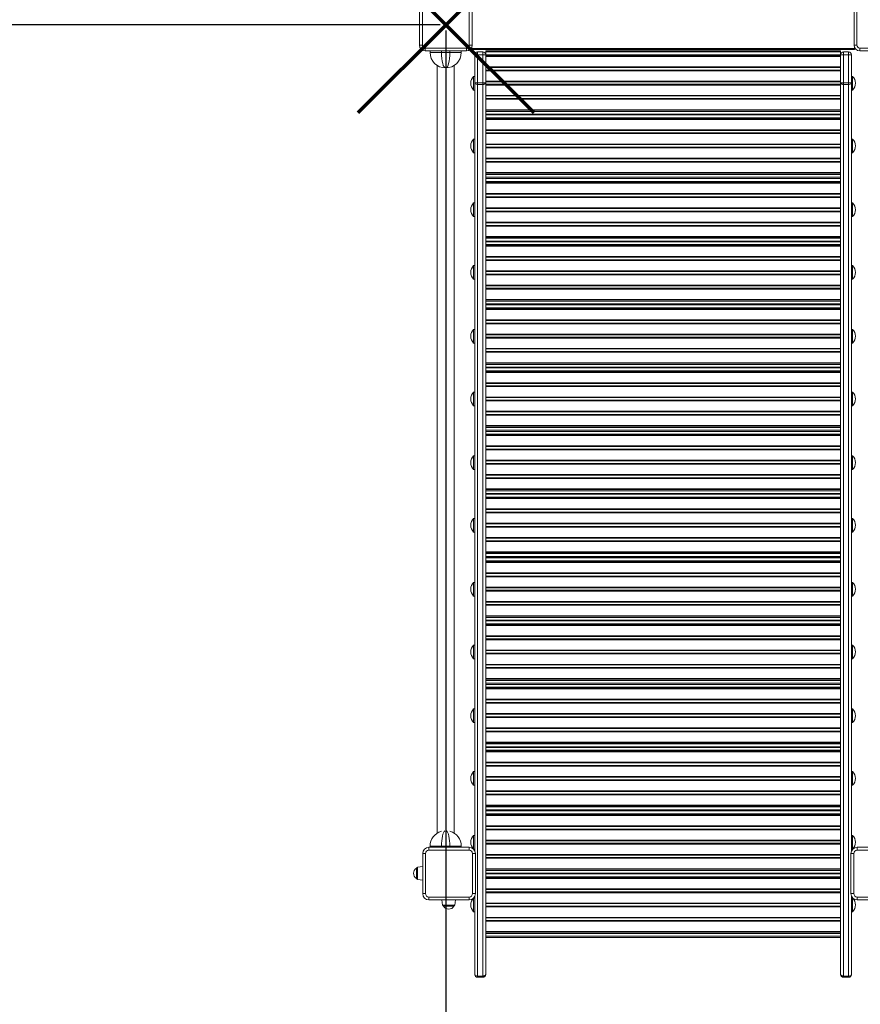
# Model space of a CAD drawing. Units: millimetres. Extents: x -7438 to 21025, y -3301 to 9428.
# Drawn here: x -1267 to 201, y -1177 to 543 of the extents above; entities that cross this region are included whole.
import ezdxf

# ---------------------------------------------------------------- set-up
doc = ezdxf.new("R2010")
doc.units = ezdxf.units.MM
doc.header["$PDSIZE"] = -1
doc.layers.add('QUOTE', color=212, linetype='Continuous', lineweight=18)
doc.dimstyles.new('2011', dxfattribs={"dimtxt": 120, "dimasz": 100, "dimexe": 6, "dimexo": 10, "dimgap": 15, "dimtad": 1, "dimdec": 0, "dimtxsty": 'Standard', "dimcen": 5, "dimadec": 0, "dimazin": 0, "dimtfac": 1, "dimtdec": 0, "dimtmove": 0, "dimatfit": 3, "dimfxl": 1, "dimarcsym": 0})

# ---------------------------------------------------------------- blocks, each defined once
blk = doc.blocks.new('*D32')
at = {"layer": 'DEFPOINTS', "color": 0, "transparency": 16777216}
for p in [(-522.3, 534.6), (-5249.7, -2524), (-2102.3, -2524)]:
    blk.add_point(p, dxfattribs=at)
at = {"layer": 'QUOTE', "color": 0, "lineweight": -2, "transparency": 16777216}
for p, q in [((-532.3, 534.6), (-5255.7, 534.6)), ((-5249.7, 434.6), (-5249.7, -2424)), ((-2112.3, -2524), (-5255.7, -2524))]:
    blk.add_line(p, q, dxfattribs=at)
at = {"layer": 'QUOTE', "color": 0, "transparency": 16777216}
for points in [[(-5266.4, 434.6), (-5233, 434.6), (-5249.7, 534.6)], [(-5266.4, -2424), (-5233, -2424), (-5249.7, -2524)]]:
    blk.add_solid(points, dxfattribs=at)
at = {"layer": 'QUOTE', "color": 0, "transparency": 16777216, "insert": (-5324.7, -994.7), "char_height": 120, "attachment_point": 5, "rotation": 90}
blk.add_mtext('3059', dxfattribs=at)
blk = doc.blocks.new('*D33')
at = {"layer": 'DEFPOINTS', "color": 0, "transparency": 16777216}
for p in [(-522.3, 534.6), (-2102.3, -2524), (-2102.3, -3284)]:
    blk.add_point(p, dxfattribs=at)
at = {"layer": 'QUOTE', "color": 0, "lineweight": -2, "transparency": 16777216}
for p, q in [((-522.3, 524.6), (-522.3, -3290)), ((-2102.3, -2534), (-2102.3, -3290)), ((-622.3, -3284), (-2002.3, -3284))]:
    blk.add_line(p, q, dxfattribs=at)
at = {"layer": 'QUOTE', "color": 0, "transparency": 16777216}
for points in [[(-2002.3, -3267.3), (-2002.3, -3300.7), (-2102.3, -3284)], [(-622.3, -3267.3), (-622.3, -3300.7), (-522.3, -3284)]]:
    blk.add_solid(points, dxfattribs=at)
at = {"layer": 'QUOTE', "color": 0, "transparency": 16777216, "insert": (-1312.3, -3209), "char_height": 120, "attachment_point": 5}
blk.add_mtext('1580', dxfattribs=at)

msp = doc.modelspace()

# ---------------------------------------------------------------- linework, layer by layer
at = {"color": 7, "linetype": 'Continuous', "lineweight": 15}
for p, q in [((-568.6, 498.9), (-568.6, 570.9)), ((-563.6, 570.9), (-563.6, 498.9)), ((-481.6, 498.9), (-481.6, 570.9)), ((-476.6, 570.9), (-476.6, 498.9)), ((190.4, 498.8), (190.4, 570.8)), ((195.4, 570.8), (195.4, 498.8)), ((-563.6, 498.9), (-568.6, 498.9)), ((-476.6, 498.9), (-481.6, 498.9)), ((-558.6, 493.9), (-486.6, 493.9)), ((-558.6, 493.9), (-558.6, 488.9)), ((-486.6, 488.9), (-558.6, 488.9)), ((-550.1, 486.1), (-550.1, 488.9)), ((-550.1, 486.1), (-530.1, 486.1)), ((-530.1, 486.1), (-515.6, 486.1)), ((-515.6, 486.1), (-495.6, 486.1)), ((-495.6, 486.1), (-495.6, 488.9)), ((-486.6, 488.9), (-486.6, 493.9)), ((-477, 496.1), (-477, 493.2)), ((-477, 493.2), (-477, 491.2)), ((-477, 493.2), (191, 493.2)), ((-477, 491.2), (191, 491.2)), ((-472, 482.1), (-472, 433.1)), ((-467, 482.1), (-472, 482.1)), ((-467, 482.1), (-467, 487.1)), ((-467, 487.1), (-458, 487.1)), ((-467, 433.1), (-467, 482.1)), ((-467, 482.1), (-458, 482.1)), ((-458, 487.1), (-458, 482.1)), ((-458, 482.1), (-458, 433.1)), ((-453, 482.1), (-458, 482.1)), ((-453, 489.1), (167, 489.1)), ((-453, 487.1), (-453, 489.1)), ((-453, 487.1), (167, 487.1)), ((-453, 487.1), (-453, 482.1)), ((-453, 482.1), (167, 482.1)), ((-453, 433.1), (-453, 482.1)), ((167, 487.1), (167, 489.1)), ((167, 487.1), (167, 482.1)), ((167, 482.1), (172, 482.1)), ((167, 433.1), (167, 482.1)), ((172, 487.1), (172, 482.1)), ((181, 487.1), (172, 487.1)), ((172, 482.1), (172, 433.1)), ((181, 482.1), (172, 482.1)), ((181, 482.1), (181, 487.1)), ((181, 433.1), (181, 482.1)), ((181, 482.1), (186, 482.1)), ((186, 482.1), (186, 433.1)), ((195.4, 498.8), (190.4, 498.8)), ((191, 495.3), (191, 493.2)), ((191, 493.2), (191, 491.2)), ((200.4, 493.8), (272.4, 493.8)), ((200.4, 493.8), (200.4, 488.8)), ((272.4, 488.8), (200.4, 488.8)), ((-453, 480.5), (167, 480.5)), ((-453, 479.3), (167, 479.3)), ((-538, 463.6), (-538, -877.9)), ((-522.6, 459.1), (-523.1, 459.1)), ((-508, -877.8), (-508, 463.5)), ((-453, 461.2), (167, 461.2)), ((-453, 460.1), (167, 460.1)), ((-453, 455.5), (167, 455.5)), ((-453, 454.3), (167, 454.3)), ((-472, 444.4), (-474, 444.4)), ((-474, 420.4), (-474, 444.4)), ((-472, 433.1), (-467, 433.1)), ((-472, 433.1), (-472, -908.8)), ((-467, 433.1), (-458, 433.1)), ((-467, 430.2), (-467, 433.1)), ((-467, 430.2), (-458, 430.2)), ((-467, -1127.4), (-467, 430.2)), ((-458, 433.1), (-458, 430.2)), ((-453, 433.1), (-458, 433.1)), ((-458, 430.2), (-458, -1127.4)), ((-453, 436.2), (167, 436.2)), ((-453, 435.1), (167, 435.1)), ((-453, -1124.6), (-453, 433.1)), ((-453, 430.5), (167, 430.5)), ((167, 433.1), (172, 433.1)), ((167, -1124.6), (167, 433.1)), ((181, 433.1), (172, 433.1)), ((172, 433.1), (172, 430.2)), ((181, 430.2), (172, 430.2)), ((172, 430.2), (172, -1127.4)), ((181, 430.2), (181, 433.1)), ((186, 433.1), (181, 433.1)), ((181, -1127.4), (181, 430.2)), ((188, 444.4), (186, 444.4)), ((186, 433.1), (186, -908.8)), ((188, 444.4), (188, 420.4)), ((-474, 420.4), (-472, 420.4)), ((-453, 429.3), (167, 429.3)), ((186, 420.4), (188, 420.4)), ((-453, 411.2), (167, 411.2)), ((-453, 410.1), (167, 410.1)), ((-453, 405.5), (167, 405.5)), ((-453, 404.3), (167, 404.3)), ((-453, 386.2), (167, 386.2)), ((-453, 385.1), (167, 385.1)), ((-453, 383.1), (167, 383.1)), ((-453, 378.1), (167, 378.1)), ((-453, 377), (167, 377)), ((-453, 372), (167, 372)), ((-453, 370.5), (167, 370.5)), ((-453, 369.3), (167, 369.3)), ((-453, 351.2), (167, 351.2)), ((-453, 350.1), (167, 350.1)), ((-453, 345.5), (167, 345.5)), ((-453, 344.3), (167, 344.3)), ((-472, 334.9), (-474, 334.9)), ((-474, 310.9), (-474, 334.9)), ((188, 334.9), (186, 334.9)), ((188, 334.9), (188, 310.9)), ((-474, 310.9), (-472, 310.9)), ((-453, 326.2), (167, 326.2)), ((-453, 325.1), (167, 325.1)), ((-453, 320.5), (167, 320.5)), ((-453, 319.3), (167, 319.3)), ((186, 310.9), (188, 310.9)), ((-453, 301.2), (167, 301.2)), ((-453, 300.1), (167, 300.1)), ((-453, 295.5), (167, 295.5)), ((-453, 294.3), (167, 294.3)), ((-453, 276.2), (167, 276.2)), ((-453, 275.1), (167, 275.1)), ((-453, 273.1), (167, 273.1)), ((-453, 268.1), (167, 268.1)), ((-453, 266.1), (167, 266.1)), ((-453, 265.7), (167, 265.7)), ((-453, 260.7), (167, 260.7)), ((-453, 259.1), (167, 259.1)), ((-453, 257.9), (167, 257.9)), ((-453, 239.8), (167, 239.8)), ((-453, 238.7), (167, 238.7)), ((-453, 234.1), (167, 234.1)), ((-453, 232.9), (167, 232.9)), ((-472, 223.4), (-474, 223.4)), ((-474, 199.4), (-474, 223.4)), ((-453, 214.8), (167, 214.8)), ((-453, 213.7), (167, 213.7)), ((-453, 209.1), (167, 209.1)), ((-453, 207.9), (167, 207.9)), ((188, 223.4), (186, 223.4)), ((188, 223.4), (188, 199.4)), ((-474, 199.4), (-472, 199.4)), ((-453, 189.8), (167, 189.8)), ((186, 199.4), (188, 199.4)), ((-453, 188.7), (167, 188.7)), ((-453, 184.1), (167, 184.1)), ((-453, 182.9), (167, 182.9)), ((-453, 164.8), (167, 164.8)), ((-453, 163.7), (167, 163.7)), ((-453, 161.7), (167, 161.7)), ((-453, 156.7), (167, 156.7)), ((-453, 155.6), (167, 155.6)), ((-453, 150.6), (167, 150.6)), ((-453, 149.1), (167, 149.1)), ((-453, 147.9), (167, 147.9)), ((-453, 129.8), (167, 129.8)), ((-453, 128.7), (167, 128.7)), ((-453, 124.1), (167, 124.1)), ((-453, 122.9), (167, 122.9)), ((-472, 113.9), (-474, 113.9)), ((-474, 89.9), (-474, 113.9)), ((-453, 104.8), (167, 104.8)), ((-453, 103.7), (167, 103.7)), ((188, 113.9), (186, 113.9)), ((188, 113.9), (188, 89.9)), ((-474, 89.9), (-472, 89.9)), ((-453, 99.1), (167, 99.1)), ((-453, 97.9), (167, 97.9)), ((186, 89.9), (188, 89.9)), ((-453, 79.8), (167, 79.8)), ((-453, 78.7), (167, 78.7)), ((-453, 74.1), (167, 74.1)), ((-453, 72.9), (167, 72.9)), ((-453, 54.8), (167, 54.8)), ((-453, 53.7), (167, 53.7)), ((-453, 51.7), (167, 51.7)), ((-453, 47.1), (167, 47.1)), ((-453, 45.1), (167, 45.1)), ((-453, 40.1), (167, 40.1)), ((-453, 38.5), (167, 38.5)), ((-453, 37.3), (167, 37.3)), ((-453, 19.2), (167, 19.2)), ((-453, 18.1), (167, 18.1)), ((-472, 2.4), (-474, 2.4)), ((-474, -21.6), (-474, 2.4)), ((-453, 13.5), (167, 13.5)), ((-453, 12.3), (167, 12.3)), ((188, 2.4), (186, 2.4)), ((188, 2.4), (188, -21.6)), ((-453, -5.8), (167, -5.8)), ((-453, -6.9), (167, -6.9)), ((-453, -11.5), (167, -11.5)), ((-453, -12.7), (167, -12.7)), ((-474, -21.6), (-472, -21.6)), ((-453, -30.8), (167, -30.8)), ((-453, -31.9), (167, -31.9)), ((186, -21.6), (188, -21.6)), ((-453, -36.5), (167, -36.5)), ((-453, -37.7), (167, -37.7)), ((-453, -55.8), (167, -55.8)), ((-453, -56.9), (167, -56.9)), ((-453, -58.9), (167, -58.9)), ((-453, -63.9), (167, -63.9)), ((-453, -65), (167, -65)), ((-453, -70), (167, -70)), ((-453, -71.5), (167, -71.5)), ((-453, -72.7), (167, -72.7)), ((-453, -90.8), (167, -90.8)), ((-453, -91.9), (167, -91.9)), ((-453, -96.5), (167, -96.5)), ((-453, -97.7), (167, -97.7)), ((-472, -107.1), (-474, -107.1)), ((-474, -131.1), (-474, -107.1)), ((-453, -115.8), (167, -115.8)), ((-453, -116.9), (167, -116.9)), ((188, -107.1), (186, -107.1)), ((188, -107.1), (188, -131.1)), ((-474, -131.1), (-472, -131.1)), ((-453, -121.5), (167, -121.5)), ((-453, -122.7), (167, -122.7)), ((186, -131.1), (188, -131.1)), ((-453, -140.8), (167, -140.8)), ((-453, -141.9), (167, -141.9)), ((-453, -146.5), (167, -146.5)), ((-453, -147.7), (167, -147.7)), ((-453, -165.8), (167, -165.8)), ((-453, -166.9), (167, -166.9)), ((-453, -168.9), (167, -168.9)), ((-453, -173.9), (167, -173.9)), ((-453, -175.9), (167, -175.9)), ((-453, -180.4), (167, -180.4)), ((-453, -182.1), (167, -182.1)), ((-453, -183.2), (167, -183.2)), ((-453, -201.3), (167, -201.3)), ((-453, -202.5), (167, -202.5)), ((-472, -218.4), (-474, -218.4)), ((-474, -242.4), (-474, -218.4)), ((-453, -207.1), (167, -207.1)), ((-453, -208.2), (167, -208.2)), ((188, -218.4), (186, -218.4)), ((188, -218.4), (188, -242.4)), ((-453, -226.3), (167, -226.3)), ((-453, -227.5), (167, -227.5)), ((-453, -232.1), (167, -232.1)), ((-453, -233.2), (167, -233.2)), ((-474, -242.4), (-472, -242.4)), ((-453, -251.3), (167, -251.3)), ((-453, -252.5), (167, -252.5)), ((-453, -257.1), (167, -257.1)), ((186, -242.4), (188, -242.4)), ((-453, -258.2), (167, -258.2)), ((-453, -276.3), (167, -276.3)), ((-453, -277.5), (167, -277.5)), ((-453, -279.4), (167, -279.4)), ((-453, -284.4), (167, -284.4)), ((-453, -285.5), (167, -285.5)), ((-453, -290.5), (167, -290.5)), ((-453, -292.1), (167, -292.1)), ((-453, -293.2), (167, -293.2)), ((-453, -311.3), (167, -311.3)), ((-453, -312.5), (167, -312.5)), ((-453, -317.1), (167, -317.1)), ((-453, -318.2), (167, -318.2)), ((-472, -327.8), (-474, -327.8)), ((-474, -351.8), (-474, -327.8)), ((-453, -336.3), (167, -336.3)), ((-453, -337.5), (167, -337.5)), ((-453, -342.1), (167, -342.1)), ((-453, -343.2), (167, -343.2)), ((188, -327.8), (186, -327.8)), ((188, -327.8), (188, -351.8)), ((-474, -351.8), (-472, -351.8)), ((186, -351.8), (188, -351.8)), ((-453, -361.3), (167, -361.3)), ((-453, -362.5), (167, -362.5)), ((-453, -367.1), (167, -367.1)), ((-453, -368.2), (167, -368.2)), ((-453, -386.3), (167, -386.3)), ((-453, -387.5), (167, -387.5)), ((-453, -389.4), (167, -389.4)), ((-453, -394.4), (167, -394.4)), ((-453, -394.8), (167, -394.8)), ((-453, -396.8), (167, -396.8)), ((-453, -396.9), (167, -396.9)), ((-453, -401.9), (167, -401.9)), ((-453, -403.5), (167, -403.5)), ((-453, -404.7), (167, -404.7)), ((-453, -422.8), (167, -422.8)), ((-453, -423.9), (167, -423.9)), ((-453, -428.5), (167, -428.5)), ((-453, -429.7), (167, -429.7)), ((-472, -439.6), (-474, -439.6)), ((-474, -463.6), (-474, -439.6)), ((188, -439.6), (186, -439.6)), ((188, -439.6), (188, -463.6)), ((-474, -463.6), (-472, -463.6)), ((-453, -447.8), (167, -447.8)), ((-453, -448.9), (167, -448.9)), ((-453, -453.5), (167, -453.5)), ((-453, -454.7), (167, -454.7)), ((186, -463.6), (188, -463.6)), ((-453, -472.8), (167, -472.8)), ((-453, -473.9), (167, -473.9)), ((-453, -478.5), (167, -478.5)), ((-453, -479.7), (167, -479.7)), ((-453, -497.8), (167, -497.8)), ((-453, -498.9), (167, -498.9)), ((-453, -500.9), (167, -500.9)), ((-453, -505.9), (167, -505.9)), ((-453, -507), (167, -507)), ((-453, -512), (167, -512)), ((-453, -513.5), (167, -513.5)), ((-453, -514.7), (167, -514.7)), ((-453, -532.8), (167, -532.8)), ((-472, -549.1), (-474, -549.1)), ((-474, -573.1), (-474, -549.1)), ((-453, -533.9), (167, -533.9)), ((-453, -538.5), (167, -538.5)), ((-453, -539.7), (167, -539.7)), ((188, -549.1), (186, -549.1)), ((188, -549.1), (188, -573.1)), ((-453, -557.8), (167, -557.8)), ((-453, -558.9), (167, -558.9)), ((-453, -563.5), (167, -563.5)), ((-453, -564.7), (167, -564.7)), ((-474, -573.1), (-472, -573.1)), ((-453, -582.8), (167, -582.8)), ((-453, -583.9), (167, -583.9)), ((186, -573.1), (188, -573.1)), ((-453, -588.5), (167, -588.5)), ((-453, -589.7), (167, -589.7)), ((-453, -607.8), (167, -607.8)), ((-453, -608.9), (167, -608.9)), ((-453, -610.9), (167, -610.9)), ((-453, -615.9), (167, -615.9)), ((-453, -617.9), (167, -617.9)), ((-453, -622.9), (167, -622.9)), ((-453, -624.5), (167, -624.5)), ((-453, -625.7), (167, -625.7)), ((-453, -643.8), (167, -643.8)), ((-453, -644.9), (167, -644.9)), ((-453, -649.5), (167, -649.5)), ((-453, -650.7), (167, -650.7)), ((-472, -660.6), (-474, -660.6)), ((-474, -684.6), (-474, -660.6)), ((-453, -668.8), (167, -668.8)), ((-453, -669.9), (167, -669.9)), ((188, -660.6), (186, -660.6)), ((188, -660.6), (188, -684.6)), ((-474, -684.6), (-472, -684.6)), ((-453, -674.5), (167, -674.5)), ((-453, -675.7), (167, -675.7)), ((186, -684.6), (188, -684.6)), ((-453, -693.8), (167, -693.8)), ((-453, -694.9), (167, -694.9)), ((-453, -699.5), (167, -699.5)), ((-453, -700.7), (167, -700.7)), ((-453, -718.8), (167, -718.8)), ((-453, -719.9), (167, -719.9)), ((-453, -721.9), (167, -721.9)), ((-453, -726.9), (167, -726.9)), ((-453, -728), (167, -728)), ((-453, -733), (167, -733)), ((-453, -734.5), (167, -734.5)), ((-453, -735.7), (167, -735.7)), ((-453, -753.8), (167, -753.8)), ((-453, -754.9), (167, -754.9)), ((-472, -770.1), (-474, -770.1)), ((-474, -794.1), (-474, -770.1)), ((-453, -759.5), (167, -759.5)), ((-453, -760.7), (167, -760.7)), ((188, -770.1), (186, -770.1)), ((188, -770.1), (188, -794.1)), ((-453, -778.8), (167, -778.8)), ((-453, -779.9), (167, -779.9)), ((-453, -784.5), (167, -784.5)), ((-453, -785.7), (167, -785.7)), ((-474, -794.1), (-472, -794.1)), ((-453, -803.8), (167, -803.8)), ((-453, -804.9), (167, -804.9)), ((186, -794.1), (188, -794.1)), ((-453, -809.5), (167, -809.5)), ((-453, -810.7), (167, -810.7)), ((-453, -828.8), (167, -828.8)), ((-453, -829.9), (167, -829.9)), ((-453, -831.9), (167, -831.9)), ((-453, -836.9), (167, -836.9)), ((-453, -838.9), (167, -838.9)), ((-453, -843.9), (167, -843.9)), ((-453, -845.5), (167, -845.5)), ((-453, -846.7), (167, -846.7)), ((-453, -864.8), (167, -864.8)), ((-453, -865.9), (167, -865.9)), ((-453, -870.5), (167, -870.5)), ((-453, -871.7), (167, -871.7)), ((-472, -881.6), (-474, -881.6)), ((-474, -905.6), (-474, -881.6)), ((-453, -889.8), (167, -889.8)), ((-453, -890.9), (167, -890.9)), ((188, -881.6), (186, -881.6)), ((188, -881.6), (188, -905.6)), ((-552, -902.4), (-552, -907.4)), ((-552, -902.4), (-482, -902.4)), ((-482, -907.4), (-552, -907.4)), ((-530.1, -900.5), (-550.1, -900.5)), ((-550.1, -902.4), (-550.1, -900.5)), ((-515.6, -900.5), (-530.1, -900.5)), ((-495.6, -900.5), (-515.6, -900.5)), ((-495.6, -902.4), (-495.6, -900.5)), ((-482, -902.4), (-482, -907.4)), ((-474, -905.6), (-472, -905.6)), ((-453, -895.5), (167, -895.5)), ((-453, -896.7), (167, -896.7)), ((186, -905.6), (188, -905.6)), ((196, -902.4), (196, -907.4)), ((196, -902.4), (266, -902.4)), ((266, -907.4), (196, -907.4)), ((-563, -983.4), (-563, -913.4)), ((-563, -913.4), (-558, -913.4)), ((-558, -913.4), (-558, -983.4)), ((-471, -913.4), (-476, -913.4)), ((-476, -983.4), (-476, -913.4)), ((-471, -913.4), (-471, -983.4)), ((-453, -914.8), (167, -914.8)), ((-453, -915.9), (167, -915.9)), ((-453, -920.5), (167, -920.5)), ((-453, -921.7), (167, -921.7)), ((185, -983.4), (185, -913.4)), ((185, -913.4), (190, -913.4)), ((190, -913.4), (190, -983.4)), ((-574, -956.8), (-574, -939)), ((-563, -936), (-572.2, -937)), ((-453, -939.8), (167, -939.8)), ((-453, -940.9), (167, -940.9)), ((-453, -942.9), (167, -942.9)), ((-572.2, -958.8), (-563, -959.8)), ((-453, -947.9), (167, -947.9)), ((-453, -949), (167, -949)), ((-453, -954), (167, -954)), ((-453, -955.5), (167, -955.5)), ((-453, -956.7), (167, -956.7)), ((-453, -974.8), (167, -974.8)), ((-453, -975.9), (167, -975.9)), ((-558, -983.4), (-563, -983.4)), ((-552, -989.4), (-482, -989.4)), ((-552, -989.4), (-552, -994.4)), ((-482, -994.4), (-552, -994.4)), ((-529.4, -994.4), (-528.4, -1003.6)), ((-506.6, -1003.6), (-505.6, -994.4)), ((-482, -989.4), (-482, -994.4)), ((-476, -983.4), (-471, -983.4)), ((-472, -991.1), (-474, -991.1)), ((-474, -1015.1), (-474, -991.1)), ((-472, -987.9), (-472, -1124.6)), ((-453, -980.5), (167, -980.5)), ((-453, -981.7), (167, -981.7)), ((190, -983.4), (185, -983.4)), ((186, -987.9), (186, -1124.6)), ((188, -991.1), (186, -991.1)), ((188, -991.1), (188, -1015.1)), ((196, -989.4), (266, -989.4)), ((196, -989.4), (196, -994.4)), ((266, -994.4), (196, -994.4)), ((-508.6, -1005.4), (-526.4, -1005.4)), ((-453, -999.8), (167, -999.8)), ((-453, -1000.9), (167, -1000.9)), ((-453, -1005.5), (167, -1005.5)), ((-453, -1006.7), (167, -1006.7)), ((-474, -1015.1), (-472, -1015.1)), ((-453, -1024.8), (167, -1024.8)), ((-453, -1025.9), (167, -1025.9)), ((-453, -1030.5), (167, -1030.5)), ((-453, -1031.7), (167, -1031.7)), ((186, -1015.1), (188, -1015.1)), ((-453, -1049.8), (167, -1049.8)), ((-453, -1050.9), (167, -1050.9)), ((-453, -1052.9), (167, -1052.9)), ((-453, -1057.9), (167, -1057.9)), ((-453, -1059.9), (167, -1059.9)), ((-467, -1127.4), (-458, -1127.4)), ((-467, -1129.6), (-467, -1127.4)), ((-467, -1129.6), (-458, -1129.6)), ((-458, -1127.4), (-458, -1129.6)), ((181, -1127.4), (172, -1127.4)), ((172, -1127.4), (172, -1129.6)), ((181, -1129.6), (172, -1129.6)), ((181, -1129.6), (181, -1127.4))]:
    msp.add_line(p, q, dxfattribs=at)
at = {"color": 8, "linetype": 'Continuous', "lineweight": 15}
for p, q in [((-530.1, 486.1), (-530.1, 488.9)), ((-515.6, 486.1), (-515.6, 488.9)), ((-530.1, -902.4), (-530.1, -900.5)), ((-515.6, -902.4), (-515.6, -900.5)), ((-572.2, -937), (-572.2, -958.8)), ((-528.4, -1003.6), (-506.6, -1003.6))]:
    msp.add_line(p, q, dxfattribs=at)
at = {"color": 1, "lineweight": 70}
for points in [[(-675.5, 381.4), (-369.1, 687.8)], [(-675.5, 687.8), (-369.1, 381.4)]]:
    msp.add_lwpolyline(points, dxfattribs=at)
at = {"color": 7, "linetype": 'Continuous', "lineweight": 15, "flags": 128}
for points in [[(-472, 433.1), (-471.9, 432.6), (-471.6, 432), (-471.1, 431.5), (-470.5, 431.1), (-469.7, 430.7), (-468.9, 430.5), (-467.9, 430.3), (-467, 430.2)], [(-453, 433.1), (-453.1, 432.6), (-453.4, 432), (-453.8, 431.5), (-454.4, 431.1), (-455.2, 430.7), (-456.1, 430.5), (-457, 430.3), (-458, 430.2)], [(167, 433.1), (167.1, 432.6), (167.4, 432), (167.9, 431.5), (168.5, 431.1), (169.3, 430.7), (170.1, 430.5), (171.1, 430.3), (172, 430.2)], [(186, 433.1), (185.9, 432.6), (185.6, 432), (185.2, 431.5), (184.6, 431.1), (183.8, 430.7), (182.9, 430.5), (182, 430.3), (181, 430.2)], [(-472, -1124.6), (-471.9, -1125.1), (-471.6, -1125.7), (-471.1, -1126.2), (-470.5, -1126.6), (-469.7, -1127), (-468.9, -1127.2), (-467.9, -1127.4), (-467, -1127.4)], [(-458, -1127.4), (-457, -1127.4), (-456.1, -1127.2), (-455.2, -1127), (-454.4, -1126.6), (-453.8, -1126.2), (-453.4, -1125.7), (-453.1, -1125.1), (-453, -1124.6)], [(172, -1127.4), (171.1, -1127.4), (170.1, -1127.2), (169.3, -1127), (168.5, -1126.6), (167.9, -1126.2), (167.4, -1125.7), (167.1, -1125.1), (167, -1124.6)], [(186, -1124.6), (185.9, -1125.1), (185.6, -1125.7), (185.2, -1126.2), (184.6, -1126.6), (183.8, -1127), (182.9, -1127.2), (182, -1127.4), (181, -1127.4)]]:
    msp.add_lwpolyline(points, dxfattribs=at)
at = {"color": 7, "linetype": 'Continuous', "lineweight": 15}
for centre, radius, start, end in [((-558.6, 498.9), 10, 180, 270), ((-558.6, 498.9), 5, 180, 270), ((-486.6, 498.9), 10, 270, 360), ((-486.6, 498.9), 5, 270, 360), ((-523.1, 486.1), 27, 180, 270), ((-522.6, 486.1), 27, 270, 0), ((-467, 482.1), 5, 90, 180), ((-458, 482.1), 5, 0, 90), ((172, 482.1), 5, 90, 180), ((181, 482.1), 5, 0, 90), ((200.4, 498.8), 10, 180, 270), ((200.4, 498.8), 5, 180, 270), ((-462.1, 432.4), 16.9, 134.7603, 180), ((-462.1, 432.4), 16.9, 180, 225.2397), ((176.1, 432.4), 16.9, 314.7603, 45.2397), ((-462.1, 322.9), 16.9, 134.7603, 180), ((176.1, 322.9), 16.9, 314.7603, 45.2397), ((-462.1, 322.9), 16.9, 180, 225.2397), ((-462.1, 211.4), 16.9, 134.7603, 180), ((-462.1, 211.4), 16.9, 180, 225.2397), ((176.1, 211.4), 16.9, 314.7603, 45.2397), ((-462.1, 101.9), 16.9, 134.7603, 180), ((176.1, 101.9), 16.9, 314.7603, 45.2397), ((-462.1, 101.9), 16.9, 180, 225.2397), ((-462.1, -9.6), 16.9, 134.7603, 180), ((176.1, -9.6), 16.9, 314.7603, 45.2397), ((-462.1, -9.6), 16.9, 180, 225.2397), ((-462.1, -119.1), 16.9, 134.7603, 180), ((-462.1, -119.1), 16.9, 180, 225.2397), ((176.1, -119.1), 16.9, 314.7603, 45.2397), ((-462.1, -230.4), 16.9, 134.7603, 180), ((176.1, -230.4), 16.9, 314.7603, 45.2397), ((-462.1, -230.4), 16.9, 180, 225.2397), ((-462.1, -339.8), 16.9, 134.7603, 180), ((-462.1, -339.8), 16.9, 180, 225.2397), ((176.1, -339.8), 16.9, 314.7603, 45.2397), ((-462.1, -451.6), 16.9, 134.7603, 180), ((176.1, -451.6), 16.9, 314.7603, 45.2397), ((-462.1, -451.6), 16.9, 180, 225.2397), ((-462.1, -561.1), 16.9, 134.7603, 180), ((176.1, -561.1), 16.9, 314.7603, 45.2397), ((-462.1, -561.1), 16.9, 180, 225.2397), ((-462.1, -672.6), 16.9, 134.7603, 180), ((176.1, -672.6), 16.9, 314.7603, 45.2397), ((-462.1, -672.6), 16.9, 180, 225.2397), ((-462.1, -782.1), 16.9, 134.7603, 180), ((176.1, -782.1), 16.9, 314.7603, 45.2397), ((-462.1, -782.1), 16.9, 180, 225.2397), ((-523.1, -900.5), 27, 105.7393, 180), ((-522.6, -900.5), 27, 0, 74.5291), ((-462.1, -893.6), 16.9, 134.7603, 180), ((-462.1, -893.6), 16.9, 180, 225.2397), ((176.1, -893.6), 16.9, 314.7603, 45.2397), ((-552, -913.4), 11, 90, 180), ((-552, -913.4), 6, 90, 180), ((-482, -913.4), 11, 0, 90), ((-482, -913.4), 6, 0, 90), ((196, -913.4), 11, 90, 180), ((196, -913.4), 6, 90, 180), ((-568.5, -947.9), 10.5, 121.5536, 180), ((-572, -939), 2, 96, 180), ((-568.5, -947.9), 10.5, 180, 238.4464), ((-572, -956.8), 2, 180, 264), ((-552, -983.4), 11, 180, 270), ((-552, -983.4), 6, 180, 270), ((-482, -983.4), 6, 270, 0), ((-482, -983.4), 11, 270, 0), ((-462.1, -1003.1), 16.9, 134.7603, 180), ((196, -983.4), 11, 180, 270), ((176.1, -1003.1), 16.9, 314.7603, 45.2397), ((196, -983.4), 6, 180, 270), ((-526.4, -1003.4), 2, 186, 270), ((-517.5, -999.9), 10.5, 211.5536, 328.4464), ((-508.6, -1003.4), 2, 270, 354), ((-462.1, -1003.1), 16.9, 180, 225.2397), ((-467, -1124.6), 5, 180, 270), ((-458, -1124.6), 5, 270, 0), ((172, -1124.6), 5, 180, 270), ((181, -1124.6), 5, 270, 0)]:
    msp.add_arc(centre, radius, start, end, dxfattribs=at)
for centre, start_param, end_param in [((-523.1, 486.1), 1.570796, 3.141593), ((-522.6, 486.1), 3.141593, 4.712389)]:
    msp.add_ellipse(centre, major_axis=(0, 27), ratio=0.259259, start_param=start_param, end_param=end_param, dxfattribs=at)
at = {"color": 8, "linetype": 'Continuous', "lineweight": 15}
for centre, start_param, end_param in [((-523.1, -900.5), 0.160032, 1.570796), ((-522.6, -900.5), 4.712389, 6.123804)]:
    msp.add_ellipse(centre, major_axis=(0, 27), ratio=0.259259, start_param=start_param, end_param=end_param, dxfattribs=at)

# ---------------------------------------------------------------- dimensions: what is measured, and where the dimension line sits
at = {"layer": 'QUOTE'}
dim = msp.add_linear_dim(base=(-5249.7, -2524), p1=(-522.3, 534.6), p2=(-2102.3, -2524), angle=90, dimstyle='2011', override={"dimpost": '<>'}, dxfattribs=at)
dim.commit()
dim.dimension.update_dxf_attribs({"geometry": '*D32', "text_midpoint": (-5324.7, -994.7)})
dim = msp.add_linear_dim(base=(-2102.3, -3284), p1=(-522.3, 534.6), p2=(-2102.3, -2524), dimstyle='2011', override={"dimpost": '<>'}, dxfattribs=at)
dim.commit()
dim.dimension.update_dxf_attribs({"geometry": '*D33', "text_midpoint": (-1312.3, -3209)})

doc.saveas('drawing.dxf')
